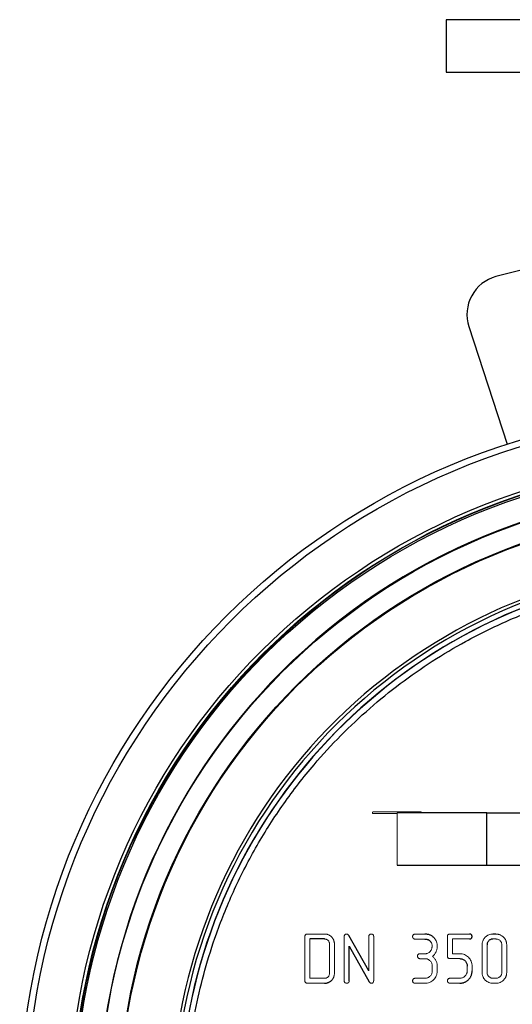
# Model space of a CAD drawing. Units: millimetres. Extents: x 0 to 297, y -3 to 345.
# Drawn here: x 58 to 73, y 212 to 242 of the extents above; entities that cross this region are included whole.
import ezdxf

# ---------------------------------------------------------------- set-up
doc = ezdxf.new("R2010")
doc.units = ezdxf.units.MM

msp = doc.modelspace()

# ---------------------------------------------------------------- linework, layer by layer
at = {"color": 7, "linetype": 'Continuous', "lineweight": 25}
for p, q in [((71.123, 242.233), (71.123, 240.633)), ((74, 242.233), (71.123, 242.233)), ((71.123, 240.633), (74, 240.633)), ((71.813, 232.868), (72.979, 229.281)), ((72.356, 218.033), (69.623, 218.033)), ((72.356, 218.033), (74.067, 218.033)), ((72.356, 216.433), (72.356, 218.033)), ((69.623, 216.433), (72.356, 216.433)), ((72.356, 216.433), (74.067, 216.433)), ((68.761, 213.206), (68.155, 214.285)), ((72.637, 214.333), (72.547, 214.333)), ((67.416, 214.182), (66.966, 214.182)), ((68.164, 213.958), (68.772, 212.879)), ((68.164, 212.908), (68.164, 213.958))]:
    msp.add_line(p, q, dxfattribs=at)
at = {"color": 144, "linetype": 'Continuous', "lineweight": 18}
for p, q in [((70.348, 218.058), (68.898, 218.058)), ((68.898, 218.008), (69.623, 218.008)), ((69.623, 218.033), (69.623, 216.433)), ((66.815, 214.256), (66.815, 212.908)), ((67.416, 214.333), (66.892, 214.333)), ((68.013, 214.25), (68.013, 212.908)), ((68.761, 214.256), (68.761, 213.206)), ((68.912, 212.917), (68.912, 214.256)), ((70.473, 214.331), (70.172, 214.331)), ((71.16, 214.256), (71.16, 213.658)), ((71.836, 214.333), (71.237, 214.333)), ((66.966, 212.982), (66.966, 214.182)), ((67.565, 214.033), (67.565, 213.134)), ((67.714, 213.134), (67.714, 214.033)), ((70.172, 214.18), (70.473, 214.18)), ((71.311, 214.182), (71.836, 214.182)), ((71.311, 213.732), (71.311, 214.182)), ((72.216, 214.002), (72.216, 213.162)), ((72.367, 213.162), (72.367, 214.002)), ((72.547, 214.182), (72.637, 214.182)), ((72.817, 214.002), (72.817, 213.162)), ((72.966, 213.162), (72.966, 214.002)), ((70.473, 213.73), (70.321, 213.73)), ((71.535, 213.732), (71.311, 213.732)), ((70.321, 213.581), (70.473, 213.581)), ((70.696, 213.357), (70.696, 213.206)), ((70.848, 213.206), (70.848, 213.357)), ((71.237, 213.583), (71.535, 213.583)), ((71.761, 213.357), (71.761, 213.208)), ((71.91, 213.208), (71.91, 213.357)), ((66.892, 212.833), (67.416, 212.833)), ((67.416, 212.982), (66.966, 212.982)), ((70.473, 212.982), (70.172, 212.982)), ((70.172, 212.831), (70.473, 212.831)), ((71.535, 212.982), (71.237, 212.982)), ((71.237, 212.833), (71.535, 212.833)), ((72.637, 212.982), (72.547, 212.982)), ((72.547, 212.833), (72.637, 212.833))]:
    msp.add_line(p, q, dxfattribs=at)
at = {"color": 7, "linetype": 'Continuous', "lineweight": 25}
for radius in [21.5, 21.3, 19.992, 19.894, 19.887, 19.087, 18.488]:
    msp.add_circle((79.623, 208.833), radius, dxfattribs=at)
at = {"color": 144, "linetype": 'Continuous', "lineweight": 18}
msp.add_circle((79.623, 208.833), 19.875, dxfattribs=at)
at = {"color": 7, "linetype": 'Continuous', "lineweight": 25}
for centre, radius, start, end in [((79.623, 208.833), 26.5, 102.3808, 105.2814), ((72.955, 233.239), 1.2, 105.2814, 198), ((79.623, 208.833), 16.791, 94.8586, 265.1414), ((79.623, 208.833), 16.641, 102.6951, 257.3049), ((79.623, 208.833), 16.637, 102.8, 257.2)]:
    msp.add_arc(centre, radius, start, end, dxfattribs=at)
for points, knots in [([(59.785, 208.833), (59.785, 214.094), (61.875, 219.14), (69.316, 226.581), (74.362, 228.671), (84.884, 228.671), (89.93, 226.581), (97.37, 219.14), (99.46, 214.094), (99.46, 208.833)], [0, 0, 0, 0, 0.25, 0.25, 0.5, 0.5, 0.75, 0.75, 1, 1, 1, 1]), ([(98.73, 208.833), (98.73, 213.9), (96.716, 218.761), (89.55, 225.927), (84.69, 227.94), (74.555, 227.94), (69.695, 225.927), (62.529, 218.761), (60.516, 213.9), (60.516, 208.833)], [0, 0, 0, 0, 0.25, 0.25, 0.5, 0.5, 0.75, 0.75, 1, 1, 1, 1]), ([(61.155, 208.833), (61.155, 213.731), (63.1, 218.429), (70.027, 225.355), (74.725, 227.301), (84.521, 227.301), (89.218, 225.355), (96.145, 218.429), (98.091, 213.731), (98.091, 208.833)], [0, 0, 0, 0, 0.25, 0.25, 0.5, 0.5, 0.75, 0.75, 1, 1, 1, 1]), ([(77.585, 225.597), (73.49, 225.1), (69.717, 223.119), (64.246, 216.943), (62.735, 212.959), (62.735, 204.707), (64.246, 200.724), (69.717, 194.547), (73.49, 192.567), (77.585, 192.069)], [0, 0, 0, 0, 0.25, 0.25, 0.5, 0.5, 0.75, 0.75, 1, 1, 1, 1]), ([(70.753, 214.215), (70.745, 214.224), (70.727, 214.243), (70.697, 214.266), (70.665, 214.286), (70.631, 214.303), (70.594, 214.316), (70.556, 214.324), (70.515, 214.33), (70.487, 214.331), (70.473, 214.331)], [0, 0, 0, 0, 0.123139, 0.244264, 0.363929, 0.484379, 0.6067, 0.732447, 0.863181, 1, 1, 1, 1]), ([(71.91, 214.256), (71.91, 214.262), (71.909, 214.272), (71.906, 214.286), (71.9, 214.3), (71.892, 214.312), (71.881, 214.321), (71.868, 214.328), (71.852, 214.333), (71.841, 214.333), (71.836, 214.333)], [0, 0, 0, 0, 0.131443, 0.252838, 0.370176, 0.488679, 0.605549, 0.725177, 0.855492, 1, 1, 1, 1]), ([(71.836, 214.182), (71.841, 214.182), (71.852, 214.183), (71.867, 214.187), (71.88, 214.194), (71.891, 214.204), (71.899, 214.216), (71.906, 214.229), (71.909, 214.242), (71.91, 214.252), (71.91, 214.256)], [0, 0, 0, 0, 0.140733, 0.272103, 0.396406, 0.520358, 0.645939, 0.764013, 0.880976, 1, 1, 1, 1]), ([(70.473, 214.18), (70.481, 214.179), (70.498, 214.179), (70.522, 214.176), (70.545, 214.17), (70.567, 214.163), (70.587, 214.153), (70.606, 214.142), (70.624, 214.128), (70.634, 214.117), (70.639, 214.112)], [0, 0, 0, 0, 0.138407, 0.269299, 0.397286, 0.519861, 0.639755, 0.757774, 0.878044, 1, 1, 1, 1]), ([(72.547, 214.182), (72.535, 214.181), (72.512, 214.18), (72.478, 214.17), (72.446, 214.153), (72.419, 214.13), (72.396, 214.103), (72.38, 214.071), (72.369, 214.038), (72.368, 214.014), (72.367, 214.002)], [0, 0, 0, 0, 0.127297, 0.25015, 0.372663, 0.500104, 0.627545, 0.749528, 0.872703, 1, 1, 1, 1]), ([(71.535, 213.583), (71.55, 213.582), (71.58, 213.581), (71.623, 213.566), (71.662, 213.546), (71.696, 213.518), (71.724, 213.485), (71.744, 213.445), (71.759, 213.402), (71.76, 213.372), (71.761, 213.357)], [0, 0, 0, 0, 0.1277209, 0.2534184, 0.3779439, 0.5, 0.6220561, 0.7465816, 0.8722791, 1, 1, 1, 1]), ([(71.535, 212.833), (71.548, 212.833), (71.573, 212.834), (71.61, 212.84), (71.645, 212.848), (71.68, 212.86), (71.712, 212.876), (71.743, 212.894), (71.773, 212.917), (71.801, 212.942), (71.826, 212.97), (71.849, 213), (71.868, 213.031), (71.884, 213.064), (71.895, 213.098), (71.904, 213.133), (71.909, 213.17), (71.91, 213.195), (71.91, 213.208)], [0, 0, 0, 0, 0.06458, 0.127619, 0.189566, 0.250443, 0.311288, 0.372335, 0.434923, 0.49963, 0.564338, 0.626926, 0.688712, 0.749557, 0.810434, 0.872381, 0.93542, 1, 1, 1, 1]), ([(67.416, 212.833), (67.426, 212.833), (67.446, 212.834), (67.476, 212.838), (67.504, 212.845), (67.531, 212.854), (67.557, 212.866), (67.581, 212.881), (67.605, 212.899), (67.619, 212.912), (67.626, 212.919)], [0, 0, 0, 0, 0.131964, 0.258261, 0.382561, 0.505086, 0.626132, 0.748755, 0.872995, 1, 1, 1, 1])]:
    msp.add_open_spline(points, degree=3, knots=knots, dxfattribs=at)
at = {"color": 8, "linetype": 'Continuous', "lineweight": 25}
msp.add_open_spline([(63.169, 208.833), (63.176, 209.194), (63.19, 209.923), (63.303, 211.022), (63.489, 212.131), (63.757, 213.243), (64.137, 214.445), (64.656, 215.722), (65.341, 217.049), (66.15, 218.319), (67.015, 219.435), (67.901, 220.401), (68.779, 221.228), (69.711, 221.984), (70.687, 222.667), (71.783, 223.319), (72.997, 223.917), (74.323, 224.429), (75.599, 224.811), (76.439, 224.969), (76.824, 225.041)], degree=3, knots=[0, 0, 0, 0, 0.046985, 0.094932, 0.143776, 0.193445, 0.243859, 0.307912, 0.372766, 0.438166, 0.503842, 0.556385, 0.608768, 0.660881, 0.712613, 0.763858, 0.826873, 0.888636, 0.94896, 1, 1, 1, 1], dxfattribs=at)
at = {"color": 144, "linetype": 'Continuous', "lineweight": 18}
for points, knots in [([(68.898, 218.058), (68.896, 218.058), (68.893, 218.058), (68.888, 218.056), (68.884, 218.054), (68.878, 218.05), (68.874, 218.042), (68.872, 218.033), (68.874, 218.023), (68.879, 218.016), (68.884, 218.012), (68.888, 218.01), (68.893, 218.008), (68.896, 218.008), (68.898, 218.008)], [0, 0, 0, 0, 0.063335, 0.124568, 0.186211, 0.250728, 0.397875, 0.499835, 0.62317, 0.749478, 0.813104, 0.879731, 0.939148, 1, 1, 1, 1]), ([(70.373, 218.033), (70.373, 218.035), (70.372, 218.038), (70.371, 218.043), (70.369, 218.047), (70.365, 218.051), (70.362, 218.054), (70.357, 218.056), (70.352, 218.058), (70.349, 218.058), (70.348, 218.058)], [0, 0, 0, 0, 0.125454, 0.247251, 0.370553, 0.500343, 0.627243, 0.760128, 0.878633, 1, 1, 1, 1]), ([(66.892, 214.333), (66.887, 214.333), (66.876, 214.333), (66.861, 214.33), (66.846, 214.324), (66.834, 214.315), (66.824, 214.302), (66.818, 214.287), (66.816, 214.272), (66.815, 214.262), (66.815, 214.256)], [0, 0, 0, 0, 0.125038, 0.250096, 0.375032, 0.499985, 0.62497, 0.749904, 0.874962, 1, 1, 1, 1]), ([(67.626, 214.245), (67.619, 214.252), (67.605, 214.266), (67.582, 214.284), (67.557, 214.299), (67.53, 214.312), (67.503, 214.322), (67.474, 214.329), (67.445, 214.333), (67.426, 214.333), (67.416, 214.333)], [0, 0, 0, 0, 0.1250055, 0.2500006, 0.3778457, 0.4999811, 0.6233321, 0.7499979, 0.8749923, 1, 1, 1, 1]), ([(67.416, 214.333), (67.426, 214.333), (67.445, 214.333), (67.474, 214.329), (67.503, 214.322), (67.53, 214.312), (67.557, 214.299), (67.582, 214.284), (67.605, 214.266), (67.619, 214.252), (67.626, 214.245)], [0, 0, 0, 0, 0.125008, 0.250002, 0.376416, 0.500019, 0.621937, 0.749999, 0.874994, 1, 1, 1, 1]), ([(67.714, 214.033), (67.714, 214.043), (67.713, 214.062), (67.709, 214.092), (67.702, 214.12), (67.69, 214.158), (67.67, 214.192), (67.647, 214.224), (67.633, 214.238), (67.626, 214.245)], [0, 0, 0, 0, 0.1250441, 0.2500805, 0.3751172, 0.5001567, 0.7499212, 0.8749572, 1, 1, 1, 1]), ([(67.626, 214.245), (67.633, 214.238), (67.647, 214.224), (67.67, 214.192), (67.69, 214.158), (67.702, 214.12), (67.709, 214.092), (67.713, 214.062), (67.714, 214.043), (67.714, 214.033)], [0, 0, 0, 0, 0.1250428, 0.2500788, 0.4998433, 0.6248828, 0.7499195, 0.8749559, 1, 1, 1, 1]), ([(68.083, 214.333), (68.078, 214.333), (68.068, 214.332), (68.053, 214.327), (68.043, 214.32), (68.035, 214.313), (68.028, 214.305), (68.021, 214.294), (68.016, 214.28), (68.013, 214.265), (68.013, 214.255), (68.013, 214.25)], [0, 0, 0, 0, 0.124922, 0.249796, 0.374884, 0.438714, 0.499841, 0.624462, 0.749971, 0.874997, 1, 1, 1, 1]), ([(68.155, 214.285), (68.153, 214.289), (68.149, 214.295), (68.14, 214.307), (68.126, 214.32), (68.109, 214.329), (68.094, 214.332), (68.087, 214.333), (68.083, 214.333)], [0, 0, 0, 0, 0.145291, 0.25025, 0.499724, 0.749935, 0.874222, 1, 1, 1, 1]), ([(68.837, 214.333), (68.832, 214.333), (68.822, 214.333), (68.807, 214.329), (68.794, 214.322), (68.778, 214.309), (68.766, 214.291), (68.761, 214.272), (68.761, 214.261), (68.761, 214.256)], [0, 0, 0, 0, 0.12519, 0.250342, 0.375503, 0.500659, 0.749631, 0.874793, 1, 1, 1, 1]), ([(68.912, 214.256), (68.912, 214.261), (68.911, 214.271), (68.908, 214.286), (68.902, 214.3), (68.891, 214.312), (68.879, 214.322), (68.865, 214.328), (68.852, 214.332), (68.842, 214.333), (68.837, 214.333)], [0, 0, 0, 0, 0.125064, 0.250034, 0.375181, 0.499995, 0.666571, 0.749963, 0.875028, 1, 1, 1, 1]), ([(70.172, 214.331), (70.167, 214.331), (70.157, 214.33), (70.143, 214.327), (70.13, 214.32), (70.115, 214.307), (70.104, 214.29), (70.098, 214.271), (70.098, 214.261), (70.098, 214.256)], [0, 0, 0, 0, 0.125184, 0.250302, 0.373631, 0.500475, 0.749717, 0.874884, 1, 1, 1, 1]), ([(70.099, 214.271), (70.099, 214.269), (70.098, 214.264), (70.098, 214.259), (70.098, 214.256)], [0, 0, 0, 0, 0.415249, 1, 1, 1, 1]), ([(70.098, 214.256), (70.098, 214.251), (70.098, 214.241), (70.103, 214.222), (70.113, 214.204), (70.129, 214.191), (70.142, 214.184), (70.157, 214.18), (70.167, 214.18), (70.172, 214.18)], [0, 0, 0, 0, 0.125206, 0.250339, 0.499358, 0.623175, 0.749659, 0.874772, 1, 1, 1, 1]), ([(70.098, 214.256), (70.098, 214.253), (70.098, 214.248), (70.099, 214.241), (70.1, 214.234), (70.102, 214.229), (70.102, 214.227)], [0, 0, 0, 0, 0.291352, 0.499918, 0.741792, 1, 1, 1, 1]), ([(71.237, 214.333), (71.232, 214.333), (71.221, 214.333), (71.206, 214.33), (71.191, 214.324), (71.179, 214.315), (71.169, 214.302), (71.163, 214.287), (71.161, 214.272), (71.16, 214.262), (71.16, 214.256)], [0, 0, 0, 0, 0.125038, 0.250096, 0.375032, 0.499985, 0.62497, 0.749904, 0.874962, 1, 1, 1, 1]), ([(72.312, 214.234), (72.305, 214.227), (72.29, 214.211), (72.27, 214.185), (72.254, 214.158), (72.239, 214.128), (72.229, 214.098), (72.221, 214.066), (72.217, 214.034), (72.216, 214.013), (72.216, 214.002)], [0, 0, 0, 0, 0.125004, 0.250004, 0.375001, 0.5, 0.624999, 0.749996, 0.874997, 1, 1, 1, 1]), ([(72.216, 214.002), (72.216, 214.013), (72.217, 214.034), (72.221, 214.066), (72.229, 214.098), (72.239, 214.128), (72.254, 214.158), (72.27, 214.185), (72.29, 214.211), (72.305, 214.227), (72.312, 214.234)], [0, 0, 0, 0, 0.125003, 0.250004, 0.375001, 0.5, 0.624999, 0.749996, 0.874996, 1, 1, 1, 1]), ([(72.547, 214.333), (72.536, 214.333), (72.514, 214.332), (72.471, 214.326), (72.429, 214.313), (72.39, 214.295), (72.362, 214.277), (72.336, 214.257), (72.32, 214.242), (72.312, 214.234)], [0, 0, 0, 0, 0.1250408, 0.2500798, 0.4998444, 0.6248744, 0.7499242, 0.8749533, 1, 1, 1, 1]), ([(72.312, 214.234), (72.32, 214.242), (72.336, 214.257), (72.362, 214.277), (72.39, 214.295), (72.429, 214.313), (72.471, 214.326), (72.514, 214.332), (72.536, 214.333), (72.547, 214.333)], [0, 0, 0, 0, 0.125047, 0.250076, 0.375126, 0.500156, 0.74992, 0.874959, 1, 1, 1, 1]), ([(72.966, 214.002), (72.966, 214.013), (72.965, 214.034), (72.961, 214.067), (72.953, 214.098), (72.942, 214.131), (72.927, 214.163), (72.909, 214.191), (72.889, 214.216), (72.865, 214.242), (72.835, 214.268), (72.799, 214.292), (72.766, 214.309), (72.733, 214.32), (72.702, 214.328), (72.669, 214.332), (72.648, 214.333), (72.637, 214.333)], [0, 0, 0, 0, 0.062507, 0.125013, 0.187516, 0.250023, 0.321452, 0.392858, 0.445854, 0.50004, 0.60001, 0.674981, 0.749981, 0.812484, 0.874988, 0.937494, 1, 1, 1, 1]), ([(72.637, 214.333), (72.648, 214.333), (72.669, 214.332), (72.702, 214.328), (72.733, 214.32), (72.765, 214.309), (72.797, 214.293), (72.834, 214.27), (72.864, 214.243), (72.888, 214.217), (72.903, 214.199), (72.915, 214.181), (72.929, 214.158), (72.942, 214.131), (72.953, 214.098), (72.961, 214.067), (72.965, 214.034), (72.966, 214.013), (72.966, 214.002)], [0, 0, 0, 0, 0.062505, 0.125009, 0.187511, 0.250013, 0.321443, 0.392849, 0.499943, 0.550099, 0.59998, 0.636668, 0.674986, 0.749982, 0.812489, 0.87499, 0.937494, 1, 1, 1, 1]), ([(67.416, 214.182), (67.422, 214.182), (67.431, 214.181), (67.451, 214.179), (67.473, 214.172), (67.5, 214.158), (67.522, 214.139), (67.541, 214.116), (67.555, 214.09), (67.562, 214.068), (67.564, 214.048), (67.565, 214.038), (67.565, 214.033)], [0, 0, 0, 0, 0.072997, 0.125062, 0.250044, 0.375014, 0.500031, 0.627518, 0.749973, 0.874943, 0.926897, 1, 1, 1, 1]), ([(70.692, 213.96), (70.692, 213.953), (70.691, 213.939), (70.688, 213.91), (70.679, 213.876), (70.664, 213.843), (70.648, 213.819), (70.639, 213.808), (70.635, 213.802)], [0, 0, 0, 0, 0.125269, 0.250084, 0.499992, 0.749937, 0.874746, 1, 1, 1, 1]), ([(70.692, 213.96), (70.692, 213.953), (70.691, 213.939), (70.688, 213.91), (70.679, 213.876), (70.664, 213.843), (70.648, 213.819), (70.639, 213.808), (70.635, 213.802)], [0, 0, 0, 0, 0.12527, 0.250085, 0.499993, 0.749938, 0.874747, 1, 1, 1, 1]), ([(70.639, 214.112), (70.644, 214.106), (70.652, 214.096), (70.667, 214.073), (70.681, 214.041), (70.689, 214.009), (70.691, 213.982), (70.692, 213.968), (70.692, 213.96)], [0, 0, 0, 0, 0.1252624, 0.2500416, 0.5000648, 0.749911, 0.8538596, 1, 1, 1, 1]), ([(70.639, 214.112), (70.644, 214.106), (70.652, 214.096), (70.667, 214.073), (70.681, 214.041), (70.689, 214.009), (70.691, 213.982), (70.692, 213.968), (70.692, 213.96)], [0, 0, 0, 0, 0.1252627, 0.2500421, 0.5000658, 0.7499125, 0.8538606, 1, 1, 1, 1]), ([(70.701, 213.653), (70.707, 213.659), (70.719, 213.668), (70.741, 213.687), (70.765, 213.713), (70.791, 213.748), (70.812, 213.787), (70.828, 213.828), (70.84, 213.871), (70.846, 213.914), (70.847, 213.943), (70.848, 213.958)], [0, 0, 0, 0, 0.072936, 0.125025, 0.250025, 0.375011, 0.500021, 0.625939, 0.750001, 0.874994, 1, 1, 1, 1]), ([(70.848, 213.958), (70.847, 213.97), (70.847, 213.993), (70.841, 214.04), (70.828, 214.097), (70.802, 214.15), (70.776, 214.188), (70.761, 214.206), (70.753, 214.215)], [0, 0, 0, 0, 0.12508, 0.250144, 0.500027, 0.749859, 0.874929, 1, 1, 1, 1]), ([(70.848, 213.958), (70.847, 213.97), (70.847, 213.993), (70.841, 214.04), (70.828, 214.097), (70.802, 214.15), (70.776, 214.188), (70.761, 214.206), (70.753, 214.215)], [0, 0, 0, 0, 0.12508, 0.250144, 0.500027, 0.749859, 0.874929, 1, 1, 1, 1]), ([(70.846, 213.914), (70.846, 213.918), (70.846, 213.927), (70.847, 213.941), (70.847, 213.952), (70.848, 213.958)], [0, 0, 0, 0, 0.25873, 0.59202, 1, 1, 1, 1]), ([(72.637, 214.182), (72.644, 214.181), (72.656, 214.181), (72.679, 214.178), (72.707, 214.17), (72.738, 214.153), (72.765, 214.13), (72.788, 214.103), (72.805, 214.072), (72.813, 214.044), (72.816, 214.021), (72.816, 214.009), (72.817, 214.002)], [0, 0, 0, 0, 0.0729664, 0.1250476, 0.2500208, 0.3749991, 0.4999998, 0.6250006, 0.7499789, 0.874952, 0.9269048, 1, 1, 1, 1]), ([(70.321, 213.73), (70.316, 213.73), (70.306, 213.73), (70.287, 213.725), (70.266, 213.711), (70.253, 213.689), (70.247, 213.67), (70.247, 213.66), (70.247, 213.655)], [0, 0, 0, 0, 0.125453, 0.250768, 0.499845, 0.749226, 0.874603, 1, 1, 1, 1]), ([(70.248, 213.67), (70.248, 213.668), (70.247, 213.663), (70.247, 213.658), (70.247, 213.655)], [0, 0, 0, 0, 0.414626, 1, 1, 1, 1]), ([(70.247, 213.655), (70.247, 213.651), (70.247, 213.641), (70.252, 213.627), (70.258, 213.613), (70.268, 213.602), (70.279, 213.592), (70.292, 213.585), (70.307, 213.581), (70.316, 213.581), (70.321, 213.581)], [0, 0, 0, 0, 0.1250237, 0.2500109, 0.3749761, 0.5000185, 0.6277144, 0.7499844, 0.8749634, 1, 1, 1, 1]), ([(70.247, 213.655), (70.247, 213.653), (70.247, 213.648), (70.248, 213.641), (70.25, 213.634), (70.251, 213.629), (70.252, 213.627)], [0, 0, 0, 0, 0.291557, 0.499869, 0.732795, 1, 1, 1, 1]), ([(70.635, 213.802), (70.63, 213.797), (70.619, 213.786), (70.596, 213.766), (70.563, 213.746), (70.526, 213.735), (70.496, 213.731), (70.48, 213.73), (70.473, 213.73)], [0, 0, 0, 0, 0.125097, 0.250195, 0.499989, 0.7498, 0.874903, 1, 1, 1, 1]), ([(70.635, 213.802), (70.63, 213.797), (70.619, 213.786), (70.596, 213.766), (70.563, 213.746), (70.526, 213.735), (70.496, 213.731), (70.48, 213.73), (70.473, 213.73)], [0, 0, 0, 0, 0.125097, 0.250195, 0.499989, 0.7498, 0.874903, 1, 1, 1, 1]), ([(70.848, 213.357), (70.847, 213.372), (70.846, 213.4), (70.839, 213.442), (70.827, 213.484), (70.81, 213.523), (70.788, 213.56), (70.763, 213.595), (70.733, 213.626), (70.712, 213.644), (70.701, 213.653)], [0, 0, 0, 0, 0.125013, 0.250008, 0.374635, 0.49999, 0.624992, 0.749997, 0.874996, 1, 1, 1, 1]), ([(70.848, 213.357), (70.847, 213.372), (70.846, 213.4), (70.839, 213.442), (70.827, 213.484), (70.81, 213.523), (70.788, 213.56), (70.763, 213.595), (70.733, 213.626), (70.712, 213.644), (70.701, 213.653)], [0, 0, 0, 0, 0.125013, 0.250008, 0.374635, 0.49999, 0.624992, 0.749997, 0.874996, 1, 1, 1, 1]), ([(71.16, 213.658), (71.16, 213.653), (71.161, 213.642), (71.164, 213.627), (71.17, 213.613), (71.179, 213.601), (71.192, 213.592), (71.206, 213.586), (71.222, 213.584), (71.232, 213.583), (71.237, 213.583)], [0, 0, 0, 0, 0.125069, 0.250112, 0.376304, 0.500028, 0.620476, 0.749911, 0.874906, 1, 1, 1, 1]), ([(71.91, 213.357), (71.91, 213.37), (71.909, 213.394), (71.902, 213.443), (71.886, 213.502), (71.849, 213.567), (71.802, 213.624), (71.745, 213.671), (71.68, 213.708), (71.621, 213.724), (71.572, 213.732), (71.547, 213.732), (71.535, 213.732)], [0, 0, 0, 0, 0.062561, 0.125116, 0.250083, 0.375013, 0.5, 0.624987, 0.749917, 0.874884, 0.937439, 1, 1, 1, 1]), ([(71.535, 213.732), (71.547, 213.732), (71.572, 213.732), (71.621, 213.724), (71.68, 213.708), (71.745, 213.671), (71.802, 213.624), (71.849, 213.567), (71.886, 213.502), (71.902, 213.443), (71.909, 213.394), (71.91, 213.37), (71.91, 213.357)], [0, 0, 0, 0, 0.062561, 0.125116, 0.250083, 0.375013, 0.5, 0.624987, 0.749917, 0.874884, 0.937439, 1, 1, 1, 1]), ([(70.473, 213.581), (70.48, 213.581), (70.495, 213.581), (70.516, 213.577), (70.538, 213.572), (70.565, 213.561), (70.597, 213.544), (70.631, 213.516), (70.66, 213.482), (70.68, 213.443), (70.692, 213.408), (70.695, 213.379), (70.696, 213.365), (70.696, 213.357)], [0, 0, 0, 0, 0.0625013, 0.1249916, 0.1874995, 0.2499851, 0.3749845, 0.4999686, 0.6249542, 0.749955, 0.8749275, 0.9373369, 1, 1, 1, 1]), ([(70.473, 213.581), (70.48, 213.581), (70.495, 213.581), (70.516, 213.577), (70.538, 213.572), (70.565, 213.561), (70.597, 213.544), (70.631, 213.516), (70.66, 213.482), (70.68, 213.443), (70.692, 213.408), (70.695, 213.379), (70.696, 213.365), (70.696, 213.357)], [0, 0, 0, 0, 0.0625013, 0.1249916, 0.1874995, 0.2499851, 0.3749845, 0.4999686, 0.6249542, 0.749955, 0.8749275, 0.9373369, 1, 1, 1, 1]), ([(67.565, 213.134), (67.565, 213.128), (67.564, 213.118), (67.562, 213.098), (67.555, 213.075), (67.541, 213.049), (67.522, 213.026), (67.5, 213.007), (67.474, 212.993), (67.451, 212.986), (67.431, 212.983), (67.422, 212.983), (67.416, 212.982)], [0, 0, 0, 0, 0.072965, 0.125061, 0.250014, 0.375013, 0.499997, 0.625013, 0.749976, 0.874955, 0.926886, 1, 1, 1, 1]), ([(67.626, 212.919), (67.633, 212.926), (67.647, 212.94), (67.67, 212.972), (67.69, 213.007), (67.702, 213.045), (67.71, 213.074), (67.713, 213.104), (67.714, 213.124), (67.714, 213.134)], [0, 0, 0, 0, 0.125047, 0.250086, 0.499824, 0.624869, 0.74991, 0.874952, 1, 1, 1, 1]), ([(67.714, 213.134), (67.714, 213.124), (67.713, 213.104), (67.71, 213.074), (67.702, 213.045), (67.69, 213.007), (67.67, 212.972), (67.647, 212.94), (67.633, 212.926), (67.626, 212.919)], [0, 0, 0, 0, 0.125048, 0.25009, 0.375131, 0.500176, 0.749914, 0.874953, 1, 1, 1, 1]), ([(70.473, 212.831), (70.485, 212.831), (70.51, 212.832), (70.558, 212.839), (70.618, 212.855), (70.683, 212.891), (70.74, 212.939), (70.787, 212.996), (70.823, 213.061), (70.84, 213.12), (70.847, 213.169), (70.847, 213.194), (70.848, 213.206)], [0, 0, 0, 0, 0.062559, 0.125111, 0.250073, 0.37502, 0.500004, 0.624986, 0.749927, 0.87489, 0.937441, 1, 1, 1, 1]), ([(70.696, 213.206), (70.696, 213.199), (70.695, 213.184), (70.692, 213.155), (70.68, 213.12), (70.66, 213.081), (70.632, 213.047), (70.597, 213.019), (70.559, 212.998), (70.524, 212.987), (70.495, 212.983), (70.48, 212.983), (70.473, 212.982)], [0, 0, 0, 0, 0.062654, 0.125064, 0.250031, 0.375854, 0.499999, 0.62498, 0.749968, 0.874939, 0.93736, 1, 1, 1, 1]), ([(70.696, 213.206), (70.696, 213.199), (70.695, 213.184), (70.692, 213.155), (70.68, 213.12), (70.66, 213.081), (70.632, 213.047), (70.597, 213.019), (70.559, 212.998), (70.524, 212.987), (70.495, 212.983), (70.48, 212.983), (70.473, 212.982)], [0, 0, 0, 0, 0.062654, 0.125064, 0.250031, 0.375854, 0.499999, 0.62498, 0.749968, 0.874939, 0.93736, 1, 1, 1, 1]), ([(70.473, 212.831), (70.485, 212.831), (70.51, 212.832), (70.558, 212.839), (70.618, 212.855), (70.683, 212.891), (70.74, 212.939), (70.787, 212.996), (70.823, 213.061), (70.84, 213.12), (70.847, 213.169), (70.847, 213.194), (70.848, 213.206)], [0, 0, 0, 0, 0.062559, 0.125111, 0.250073, 0.37502, 0.500004, 0.624986, 0.749927, 0.87489, 0.937441, 1, 1, 1, 1]), ([(71.761, 213.208), (71.761, 213.201), (71.761, 213.186), (71.757, 213.164), (71.752, 213.143), (71.741, 213.115), (71.724, 213.082), (71.695, 213.048), (71.661, 213.019), (71.622, 212.998), (71.587, 212.987), (71.557, 212.984), (71.542, 212.983), (71.535, 212.982)], [0, 0, 0, 0, 0.0624996, 0.124992, 0.1874941, 0.2499862, 0.374976, 0.499969, 0.624949, 0.7499575, 0.874935, 0.9373531, 1, 1, 1, 1]), ([(71.535, 212.982), (71.542, 212.983), (71.557, 212.984), (71.587, 212.987), (71.622, 212.998), (71.661, 213.019), (71.695, 213.048), (71.724, 213.082), (71.741, 213.115), (71.752, 213.143), (71.757, 213.164), (71.761, 213.186), (71.761, 213.201), (71.761, 213.208)], [0, 0, 0, 0, 0.062647, 0.125065, 0.250043, 0.375051, 0.500031, 0.625024, 0.750014, 0.812506, 0.875008, 0.9375, 1, 1, 1, 1]), ([(72.216, 213.162), (72.216, 213.151), (72.217, 213.13), (72.221, 213.097), (72.229, 213.065), (72.239, 213.034), (72.254, 213.005), (72.27, 212.977), (72.29, 212.951), (72.305, 212.935), (72.312, 212.927)], [0, 0, 0, 0, 0.125003, 0.250005, 0.375, 0.500002, 0.624999, 0.749997, 0.874998, 1, 1, 1, 1]), ([(72.312, 212.927), (72.305, 212.935), (72.29, 212.951), (72.27, 212.977), (72.254, 213.005), (72.239, 213.034), (72.229, 213.065), (72.221, 213.097), (72.217, 213.13), (72.216, 213.151), (72.216, 213.162)], [0, 0, 0, 0, 0.125002, 0.250003, 0.375001, 0.499998, 0.625, 0.749995, 0.874997, 1, 1, 1, 1]), ([(72.547, 212.982), (72.539, 212.983), (72.528, 212.983), (72.504, 212.986), (72.478, 212.995), (72.446, 213.011), (72.419, 213.034), (72.396, 213.061), (72.38, 213.093), (72.371, 213.12), (72.368, 213.143), (72.368, 213.155), (72.367, 213.162)], [0, 0, 0, 0, 0.083504, 0.125075, 0.25004, 0.375009, 0.50001, 0.62501, 0.74998, 0.874944, 0.926865, 1, 1, 1, 1]), ([(72.817, 213.162), (72.816, 213.155), (72.816, 213.144), (72.813, 213.12), (72.805, 213.093), (72.788, 213.061), (72.765, 213.034), (72.738, 213.011), (72.706, 212.995), (72.679, 212.986), (72.656, 212.983), (72.644, 212.983), (72.637, 212.982)], [0, 0, 0, 0, 0.072966, 0.125047, 0.250018, 0.374995, 0.499995, 0.624999, 0.749972, 0.874941, 0.926864, 1, 1, 1, 1]), ([(72.869, 212.927), (72.877, 212.935), (72.892, 212.951), (72.912, 212.977), (72.928, 213.005), (72.943, 213.034), (72.953, 213.065), (72.961, 213.097), (72.965, 213.13), (72.966, 213.151), (72.966, 213.162)], [0, 0, 0, 0, 0.1250025, 0.250003, 0.3750005, 0.4999976, 0.6249996, 0.7499951, 0.8749966, 1, 1, 1, 1]), ([(72.966, 213.162), (72.966, 213.151), (72.965, 213.13), (72.961, 213.097), (72.953, 213.065), (72.943, 213.034), (72.928, 213.005), (72.912, 212.977), (72.892, 212.951), (72.877, 212.935), (72.869, 212.927)], [0, 0, 0, 0, 0.1250034, 0.2500049, 0.3750004, 0.5000024, 0.6249995, 0.749997, 0.8749975, 1, 1, 1, 1]), ([(66.815, 212.908), (66.815, 212.903), (66.816, 212.892), (66.818, 212.877), (66.825, 212.863), (66.834, 212.851), (66.847, 212.842), (66.861, 212.836), (66.876, 212.834), (66.887, 212.833), (66.892, 212.833)], [0, 0, 0, 0, 0.1250693, 0.2501121, 0.3763036, 0.500028, 0.620476, 0.7499113, 0.8749061, 1, 1, 1, 1]), ([(68.013, 212.908), (68.013, 212.903), (68.014, 212.893), (68.018, 212.873), (68.033, 212.852), (68.055, 212.839), (68.075, 212.834), (68.085, 212.833), (68.09, 212.833)], [0, 0, 0, 0, 0.125355, 0.250763, 0.499796, 0.749308, 0.874651, 1, 1, 1, 1]), ([(68.09, 212.833), (68.095, 212.833), (68.105, 212.834), (68.119, 212.837), (68.133, 212.844), (68.145, 212.853), (68.154, 212.864), (68.161, 212.878), (68.164, 212.893), (68.164, 212.903), (68.164, 212.908)], [0, 0, 0, 0, 0.125073, 0.250074, 0.376526, 0.499996, 0.623718, 0.749914, 0.874897, 1, 1, 1, 1]), ([(68.772, 212.879), (68.774, 212.875), (68.778, 212.869), (68.787, 212.857), (68.799, 212.844), (68.815, 212.835), (68.83, 212.832), (68.838, 212.831), (68.842, 212.831)], [0, 0, 0, 0, 0.145138, 0.25017, 0.499938, 0.749905, 0.852948, 1, 1, 1, 1]), ([(68.842, 212.831), (68.847, 212.831), (68.857, 212.832), (68.877, 212.84), (68.896, 212.858), (68.908, 212.881), (68.911, 212.901), (68.912, 212.911), (68.912, 212.917)], [0, 0, 0, 0, 0.125238, 0.250439, 0.499808, 0.749389, 0.874678, 1, 1, 1, 1]), ([(68.857, 212.833), (68.855, 212.832), (68.85, 212.832), (68.845, 212.831), (68.842, 212.831)], [0, 0, 0, 0, 0.416872, 1, 1, 1, 1]), ([(70.172, 212.982), (70.167, 212.982), (70.157, 212.981), (70.143, 212.978), (70.129, 212.971), (70.114, 212.957), (70.104, 212.94), (70.098, 212.92), (70.098, 212.91), (70.098, 212.905)], [0, 0, 0, 0, 0.125172, 0.25029, 0.373769, 0.500488, 0.749727, 0.874859, 1, 1, 1, 1]), ([(70.099, 212.92), (70.099, 212.918), (70.098, 212.913), (70.098, 212.908), (70.098, 212.905)], [0, 0, 0, 0, 0.41485, 1, 1, 1, 1]), ([(70.098, 212.905), (70.098, 212.901), (70.098, 212.891), (70.104, 212.872), (70.117, 212.85), (70.138, 212.836), (70.157, 212.831), (70.167, 212.831), (70.172, 212.831)], [0, 0, 0, 0, 0.125397, 0.250774, 0.500155, 0.749232, 0.874547, 1, 1, 1, 1]), ([(70.098, 212.905), (70.098, 212.903), (70.098, 212.898), (70.099, 212.89), (70.1, 212.884), (70.102, 212.879), (70.103, 212.877)], [0, 0, 0, 0, 0.291359, 0.499831, 0.738239, 1, 1, 1, 1]), ([(71.237, 212.982), (71.232, 212.982), (71.222, 212.982), (71.202, 212.978), (71.185, 212.967), (71.172, 212.951), (71.165, 212.937), (71.161, 212.923), (71.16, 212.913), (71.16, 212.908)], [0, 0, 0, 0, 0.125247, 0.250468, 0.499299, 0.620792, 0.749596, 0.874798, 1, 1, 1, 1]), ([(71.16, 212.908), (71.16, 212.903), (71.161, 212.893), (71.165, 212.878), (71.172, 212.865), (71.185, 212.849), (71.202, 212.838), (71.222, 212.834), (71.232, 212.833), (71.237, 212.833)], [0, 0, 0, 0, 0.125169, 0.250302, 0.375485, 0.500584, 0.749631, 0.874785, 1, 1, 1, 1]), ([(72.312, 212.927), (72.32, 212.92), (72.336, 212.905), (72.371, 212.88), (72.419, 212.854), (72.472, 212.84), (72.515, 212.834), (72.536, 212.833), (72.547, 212.833)], [0, 0, 0, 0, 0.125076, 0.250144, 0.499995, 0.749854, 0.874923, 1, 1, 1, 1]), ([(72.547, 212.833), (72.536, 212.833), (72.515, 212.834), (72.472, 212.84), (72.419, 212.854), (72.371, 212.88), (72.336, 212.905), (72.32, 212.92), (72.312, 212.927)], [0, 0, 0, 0, 0.125077, 0.250146, 0.500005, 0.749856, 0.874924, 1, 1, 1, 1]), ([(72.637, 212.833), (72.648, 212.833), (72.669, 212.834), (72.712, 212.84), (72.764, 212.854), (72.812, 212.88), (72.846, 212.905), (72.862, 212.92), (72.869, 212.927)], [0, 0, 0, 0, 0.125089, 0.250166, 0.500028, 0.749835, 0.874914, 1, 1, 1, 1]), ([(72.869, 212.927), (72.862, 212.92), (72.846, 212.905), (72.812, 212.88), (72.764, 212.854), (72.712, 212.84), (72.669, 212.834), (72.648, 212.833), (72.637, 212.833)], [0, 0, 0, 0, 0.125086, 0.250165, 0.499972, 0.749834, 0.874911, 1, 1, 1, 1])]:
    msp.add_open_spline(points, degree=3, knots=knots, dxfattribs=at)

doc.saveas('drawing.dxf')
